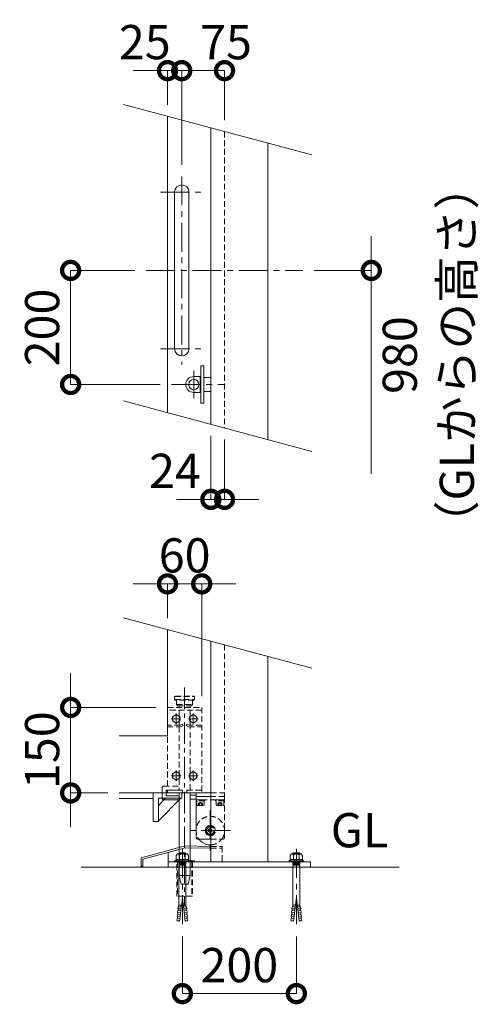
# Model space of a CAD drawing. Extents: x 0 to 21079, y 0 to 14850.
# Drawn here: x 14302 to 16317, y 7557 to 11873 of the extents above; entities that cross this region are included whole.
import ezdxf

# ---------------------------------------------------------------- set-up
doc = ezdxf.new("R2010")
doc.units = 0
doc.header["$MEASUREMENT"] = 0
doc.header["$PDMODE"] = 1
doc.linetypes.add('CENTER', pattern=[50.8, 31.75, -6.35, 6.35, -6.35])
doc.linetypes.add('DASHED', pattern=[19.05, 12.7, -6.35])
doc.layers.get('0').update_dxf_attribs({"color": 1, "linetype": 'CONTINUOUS'})
doc.layers.get('DefPoints').update_dxf_attribs({"linetype": 'CONTINUOUS'})
for name, color, linetype, lineweight in [('FRAM3', 1, 'CONTINUOUS', 50), ('ボルト・ナット', 8, 'CONTINUOUS', 9), ('基準線', 6, 'CENTER', 18), ('外形線', 7, 'CONTINUOUS', 18), ('寸法線', 3, 'CONTINUOUS', 18), ('文字', 4, 'CONTINUOUS', 18), ('落棒・金具類', 8, 'CONTINUOUS', 9), ('隠れ線', 5, 'DASHED', 18)]:
    doc.layers.add(name, color=color, linetype=linetype, lineweight=lineweight)
doc.styles.get("Standard").update_dxf_attribs({"font": 'TXT.SHX', "bigfont": 'bigfont.shx'})
doc.dimstyles.new('50-20', dxfattribs={"dimscale": 50, "dimtxt": 3, "dimasz": 3, "dimexe": 0, "dimexo": 1, "dimgap": 1, "dimtad": 3, "dimdec": 1, "dimlfac": 0.4, "dimdsep": 46, "dimtxsty": 'STANDARD', "dimblk": 'DOTSMALL', "dimcen": 0, "dimclrd": 256, "dimclre": 256, "dimclrt": 7, "dimadec": 3, "dimazin": 2, "dimtfac": 1, "dimtdec": 1, "dimtix": 1, "dimtmove": 2, "dimatfit": 2, "dimldrblk": 'OPEN', "dimfxl": 1, "dimtolj": 1, "dimlwd": -1, "dimlwe": -1, "dimarcsym": 0})

# ---------------------------------------------------------------- blocks, each defined once
blk = doc.blocks.new('_DotSmall')
at = {"layer": 'FRAM3', "color": 0, "const_width": 0.5}
blk.add_lwpolyline([(-0.0625, 0, 1), (0.0625, 0, 1)], format="xyb", close=True, dxfattribs=at)
blk = doc.blocks.new('*D60')
at = {"layer": 'DefPoints', "color": 0}
for p in [(14856.3, 10774.1), (14525, 10274.1), (14967.5, 10274.1)]:
    blk.add_point(p, dxfattribs=at)
at = {"layer": '寸法線'}
for p, q in [((14806.2, 10774.1), (14525, 10774.1)), ((14525, 10774.1), (14525, 10274.1)), ((14917.5, 10274.1), (14525, 10274.1))]:
    blk.add_line(p, q, dxfattribs=at)
at = {"layer": '寸法線', "xscale": 150, "yscale": 150, "zscale": 150}
for p, rotation in [((14525, 10774.1), 90), ((14525, 10274.1), 270)]:
    blk.add_blockref('_DotSmall', p, dxfattribs=dict(at, rotation=rotation))
at = {"layer": '寸法線', "color": 7, "insert": (14400, 10524.1), "char_height": 150, "attachment_point": 5, "rotation": 90}
blk.add_mtext('\\A1;200', dxfattribs=at)
blk = doc.blocks.new('_OPEN')
at = {"color": 0, "linetype": 'ByBlock'}
for p, q in [((-1, 0.167), (0, 0)), ((0, 0), (-1, -0.167)), ((0, 0), (-1, 0))]:
    blk.add_line(p, q, dxfattribs=at)
blk = doc.blocks.new('*D61')
at = {"layer": 'DefPoints', "color": 0}
for p in [(15543.8, 10774.1), (15390, 10032.1), (15843.8, 10032.1)]:
    blk.add_point(p, dxfattribs=at)
at = {"layer": '寸法線'}
for p, q in [((15843.8, 10774.1), (15843.8, 10924.1)), ((15593.8, 10774.1), (15843.8, 10774.1)), ((15843.8, 10774.1), (15843.8, 10032.1)), ((15843.8, 10032.1), (15843.8, 9882.1))]:
    blk.add_line(p, q, dxfattribs=at)
at = {"layer": '寸法線', "xscale": 150, "yscale": 150, "zscale": 150, "rotation": 270}
blk.add_blockref('_DotSmall', (15843.8, 10774.1), dxfattribs=at)
at = {"layer": '寸法線', "color": 7, "insert": (16093.8, 10403.1), "char_height": 150, "attachment_point": 5, "rotation": 90}
blk.add_mtext('\\A1;980\\P（GLからの高さ）', dxfattribs=at)
blk = doc.blocks.new('_None')
blk = doc.blocks.new('*D62')
at = {"layer": 'DefPoints', "color": 0}
for p in [(15012.5, 11650), (14950, 11450), (15012.5, 11186.6)]:
    blk.add_point(p, dxfattribs=at)
at = {"layer": '寸法線'}
for p, q in [((14950, 11650), (14800, 11650)), ((14950, 11500), (14950, 11650)), ((14950, 11650), (15012.5, 11650)), ((15012.5, 11236.6), (15012.5, 11650)), ((15012.5, 11650), (15162.5, 11650))]:
    blk.add_line(p, q, dxfattribs=at)
at = {"layer": '寸法線', "xscale": 150, "yscale": 150, "zscale": 150}
blk.add_blockref('_DotSmall', (14950, 11650), dxfattribs=at)
at = {"layer": '寸法線', "xscale": 150, "yscale": 150, "zscale": 150, "rotation": 180}
blk.add_blockref('_DotSmall', (15012.5, 11650), dxfattribs=at)
at = {"layer": '寸法線', "color": 7, "insert": (14850.3, 11775), "char_height": 150, "attachment_point": 5}
blk.add_mtext('\\A1;25', dxfattribs=at)
blk = doc.blocks.new('*D63')
at = {"layer": 'DefPoints', "color": 0}
for p in [(15200, 11650), (15200, 11383), (15012.5, 11186.6)]:
    blk.add_point(p, dxfattribs=at)
at = {"layer": '寸法線'}
for p, q in [((15012.5, 11236.6), (15012.5, 11650)), ((15012.5, 11650), (15200, 11650)), ((15200, 11433), (15200, 11650))]:
    blk.add_line(p, q, dxfattribs=at)
at = {"layer": '寸法線', "xscale": 150, "yscale": 150, "zscale": 150, "rotation": 180}
blk.add_blockref('_DotSmall', (15012.5, 11650), dxfattribs=at)
at = {"layer": '寸法線', "xscale": 150, "yscale": 150, "zscale": 150}
blk.add_blockref('_DotSmall', (15200, 11650), dxfattribs=at)
at = {"layer": '寸法線', "color": 7, "insert": (15206.6, 11775), "char_height": 150, "attachment_point": 5}
blk.add_mtext('\\A1;75', dxfattribs=at)
blk = doc.blocks.new('*D67')
at = {"layer": 'DefPoints', "color": 0}
for p in [(15140, 10099.1), (15200, 10083), (15200, 9770.5)]:
    blk.add_point(p, dxfattribs=at)
at = {"layer": '寸法線'}
for p, q in [((15140, 10049.1), (15140, 9770.5)), ((15200, 10033), (15200, 9770.5)), ((15140, 9770.5), (14990, 9770.5)), ((15140, 9770.5), (15200, 9770.5)), ((15200, 9770.5), (15350, 9770.5))]:
    blk.add_line(p, q, dxfattribs=at)
at = {"layer": '寸法線', "xscale": 150, "yscale": 150, "zscale": 150}
blk.add_blockref('_DotSmall', (15140, 9770.5), dxfattribs=at)
at = {"layer": '寸法線', "xscale": 150, "yscale": 150, "zscale": 150, "rotation": 180}
blk.add_blockref('_DotSmall', (15200, 9770.5), dxfattribs=at)
at = {"layer": '寸法線', "color": 7, "insert": (14982.5, 9895.5), "char_height": 150, "attachment_point": 5}
blk.add_mtext('\\A1;24', dxfattribs=at)
blk = doc.blocks.new('*D68')
at = {"layer": 'DefPoints', "color": 0}
for p in [(15015, 7903.6), (15515, 7903.6), (15515, 7603.6)]:
    blk.add_point(p, dxfattribs=at)
at = {"layer": '寸法線'}
for p, q in [((15015, 7853.6), (15015, 7603.6)), ((15515, 7853.6), (15515, 7603.6)), ((15015, 7603.6), (15515, 7603.6))]:
    blk.add_line(p, q, dxfattribs=at)
at = {"layer": '寸法線', "xscale": 150, "yscale": 150, "zscale": 150, "rotation": 180}
blk.add_blockref('_DotSmall', (15015, 7603.6), dxfattribs=at)
at = {"layer": '寸法線', "xscale": 150, "yscale": 150, "zscale": 150}
blk.add_blockref('_DotSmall', (15515, 7603.6), dxfattribs=at)
at = {"layer": '寸法線', "color": 7, "insert": (15265, 7728.6), "char_height": 150, "attachment_point": 5}
blk.add_mtext('\\A1;200', dxfattribs=at)
blk = doc.blocks.new('*D69')
at = {"layer": 'DefPoints', "color": 0}
for p in [(15100, 9400), (14950, 9199.8), (15100, 8858.3)]:
    blk.add_point(p, dxfattribs=at)
at = {"layer": '寸法線'}
for p, q in [((14950, 9400), (14800, 9400)), ((14950, 9249.8), (14950, 9400)), ((14950, 9400), (15100, 9400)), ((15100, 8908.3), (15100, 9400)), ((15100, 9400), (15250, 9400))]:
    blk.add_line(p, q, dxfattribs=at)
at = {"layer": '寸法線', "xscale": 150, "yscale": 150, "zscale": 150}
blk.add_blockref('_DotSmall', (14950, 9400), dxfattribs=at)
at = {"layer": '寸法線', "xscale": 150, "yscale": 150, "zscale": 150, "rotation": 180}
blk.add_blockref('_DotSmall', (15100, 9400), dxfattribs=at)
at = {"layer": '寸法線', "color": 7, "insert": (15025, 9525), "char_height": 150, "attachment_point": 5}
blk.add_mtext('\\A1;60', dxfattribs=at)
blk = doc.blocks.new('*D70')
at = {"layer": 'DefPoints', "color": 0}
for p in [(14950, 8858.3), (14525, 8483.3), (14737.5, 8483.3)]:
    blk.add_point(p, dxfattribs=at)
at = {"layer": '寸法線'}
for p, q in [((14525, 8858.3), (14525, 9008.3)), ((14900, 8858.3), (14525, 8858.3)), ((14525, 8858.3), (14525, 8483.3)), ((14687.5, 8483.3), (14525, 8483.3)), ((14525, 8483.3), (14525, 8333.3))]:
    blk.add_line(p, q, dxfattribs=at)
at = {"layer": '寸法線', "xscale": 150, "yscale": 150, "zscale": 150}
for p, rotation in [((14525, 8858.3), 270), ((14525, 8483.3), 90)]:
    blk.add_blockref('_DotSmall', p, dxfattribs=dict(at, rotation=rotation))
at = {"layer": '寸法線', "color": 7, "insert": (14400, 8670.8), "char_height": 150, "attachment_point": 5, "rotation": 90}
blk.add_mtext('\\A1;150', dxfattribs=at)

msp = doc.modelspace()

# ---------------------------------------------------------------- linework, layer by layer
at = {"layer": 'ボルト・ナット'}
for p, q in [((14993.2263192, 8217.0458308), (15002.7017343, 8211.6293556)), ((15002.7017343, 8211.6293556), (15009.4698879, 8217.0458308)), ((15002.7017343, 8211.6293556), (15002.7017343, 8190.9534401)), ((15027.2982657, 8211.6293556), (15020.5301121, 8217.0458308)), ((15036.7736808, 8217.0458308), (15027.2982657, 8211.6293556)), ((15027.2982657, 8211.6293556), (15027.2982657, 8190.9534401)), ((15493.2263192, 8217.0458308), (15502.7017343, 8211.6293556)), ((15502.7017343, 8211.6293556), (15509.4698879, 8217.0458308)), ((15502.7017343, 8211.6293556), (15502.7017343, 8190.9534401)), ((15527.2982657, 8211.6293556), (15520.5301121, 8217.0458308)), ((15536.7736808, 8217.0458308), (15527.2982657, 8211.6293556)), ((15527.2982657, 8211.6293556), (15527.2982657, 8190.9534401)), ((14983.0740888, 8186.2140223), (14991.8726885, 8190.9534401)), ((15030.0055272, 8177.4122495), (14999.9944728, 8177.4122495)), ((15002.0249189, 8172.6728335), (15002.0249189, 8174.704011)), ((15002.3064408, 8166.2980193), (15002.3064408, 8169.2875359)), ((15002.3064408, 8166.2980193), (15015, 8166.2980193)), ((15027.6935592, 8166.2980193), (15015, 8166.2980193)), ((15027.6935592, 8166.2980193), (15027.6935592, 8169.2875359)), ((15027.9750811, 8172.6728335), (15027.9750811, 8174.704011)), ((15046.9259112, 8186.2140223), (15038.1273115, 8190.9534401)), ((15483.0740888, 8186.2140223), (15491.8726885, 8190.9534401)), ((15499.9944728, 8177.4122495), (15530.0055272, 8177.4122495)), ((15502.0249189, 8172.6728335), (15502.0249189, 8174.704011)), ((15502.3064408, 8166.2980193), (15502.3064408, 8169.2875359)), ((15502.3064408, 8166.2980193), (15515, 8166.2980193)), ((15527.6935592, 8166.2980193), (15515, 8166.2980193)), ((15527.6935592, 8166.2980193), (15527.6935592, 8169.2875359)), ((15527.9750811, 8172.6728335), (15527.9750811, 8174.704011)), ((15546.9259112, 8186.2140223), (15538.1273115, 8190.9534401)), ((14997.9426215, 7984.5061853), (14999.9983301, 7991.4247656)), ((15011.0887591, 7991.4247656), (14999.9983301, 7991.4247656)), ((15002.7168117, 7921.1090991), (15015, 8024.2751289)), ((15027.2831883, 7921.1090991), (15015, 8024.2751289)), ((15018.9112409, 7991.4247656), (15030.0016699, 7991.4247656)), ((15032.0573785, 7984.5061853), (15030.0016699, 7991.4247656)), ((15497.9426215, 7984.5061853), (15499.9983301, 7991.4247656)), ((15511.0887591, 7991.4247656), (15499.9983301, 7991.4247656)), ((15502.7168117, 7921.1090991), (15515, 8024.2751289)), ((15527.2831883, 7921.1090991), (15515, 8024.2751289)), ((15518.9112409, 7991.4247656), (15530.0016699, 7991.4247656)), ((15532.0573785, 7984.5061853), (15530.0016699, 7991.4247656)), ((14993.4489859, 7950.0707693), (14992.6929965, 7941.4297703)), ((14993.4489859, 7950.0707693), (15006.033963, 7948.9697265)), ((14994.9609648, 7967.3527674), (14994.2049754, 7958.7117684)), ((14994.2049754, 7958.7117684), (15007.0599679, 7957.5871022)), ((14994.9186637, 7949.9421892), (14995.6746531, 7958.5831882)), ((14994.9609648, 7967.3527674), (15008.0859728, 7966.204478)), ((14995.7169543, 7975.9937664), (14996.4729438, 7984.6347655)), ((14996.4729438, 7984.6347655), (14995.7169543, 7975.9937664)), ((14995.7169543, 7975.9937664), (15009.1119776, 7974.8218537)), ((14996.4306426, 7967.2241872), (14997.1866321, 7975.8651863)), ((14996.4729438, 7984.6347655), (15010.1379825, 7983.4392295)), ((15033.5270562, 7984.6347655), (15019.8620175, 7983.4392295)), ((15034.2830457, 7975.9937664), (15020.8880224, 7974.8218537)), ((15035.0390352, 7967.3527674), (15021.9140272, 7966.204478)), ((15035.7950246, 7958.7117684), (15022.9400321, 7957.5871022)), ((15036.5510141, 7950.0707693), (15023.966037, 7948.9697265)), ((15033.5693574, 7967.2241872), (15032.8133679, 7975.8651863)), ((15033.5270562, 7984.6347655), (15034.2830457, 7975.9937664)), ((15034.2830457, 7975.9937664), (15033.5270562, 7984.6347655)), ((15035.0813363, 7949.9421892), (15034.3253469, 7958.5831882)), ((15035.0390352, 7967.3527674), (15035.7950246, 7958.7117684)), ((15036.5510141, 7950.0707693), (15037.3070035, 7941.4297703)), ((15493.4489859, 7950.0707693), (15492.6929965, 7941.4297703)), ((15493.4489859, 7950.0707693), (15506.033963, 7948.9697265)), ((15494.9609648, 7967.3527674), (15494.2049754, 7958.7117684)), ((15494.2049754, 7958.7117684), (15507.0599679, 7957.5871022)), ((15494.9186637, 7949.9421892), (15495.6746531, 7958.5831882)), ((15494.9609648, 7967.3527674), (15508.0859728, 7966.204478)), ((15496.4729438, 7984.6347655), (15495.7169543, 7975.9937664)), ((15495.7169543, 7975.9937664), (15496.4729438, 7984.6347655)), ((15495.7169543, 7975.9937664), (15509.1119776, 7974.8218537)), ((15496.4306426, 7967.2241872), (15497.1866321, 7975.8651863)), ((15496.4729438, 7984.6347655), (15510.1379825, 7983.4392295)), ((15533.5270562, 7984.6347655), (15519.8620175, 7983.4392295)), ((15534.2830457, 7975.9937664), (15520.8880224, 7974.8218537)), ((15535.0390352, 7967.3527674), (15521.9140272, 7966.204478)), ((15535.7950246, 7958.7117684), (15522.9400321, 7957.5871022)), ((15536.5510141, 7950.0707693), (15523.966037, 7948.9697265)), ((15533.5693574, 7967.2241872), (15532.8133679, 7975.8651863)), ((15534.2830457, 7975.9937664), (15533.5270562, 7984.6347655)), ((15533.5270562, 7984.6347655), (15534.2830457, 7975.9937664)), ((15535.0813363, 7949.9421892), (15534.3253469, 7958.5831882)), ((15535.0390352, 7967.3527674), (15535.7950246, 7958.7117684)), ((15536.5510141, 7950.0707693), (15537.3070035, 7941.4297703)), ((14991.937007, 7932.7887712), (14991.1810175, 7924.1477722)), ((14991.1810175, 7924.1477722), (15002.9559484, 7923.1175992)), ((14991.937007, 7932.7887712), (15003.9819533, 7931.734975)), ((14992.6454103, 7923.958784), (14992.4744926, 7922.0051859)), ((14992.4744926, 7922.0051859), (15002.7168117, 7921.1090991)), ((14992.6454103, 7923.958784), (14992.6506953, 7924.0191921)), ((14992.6929965, 7941.4297703), (15005.0079582, 7940.3523507)), ((14993.4066848, 7932.6601911), (14994.1626742, 7941.3011901)), ((15037.3070035, 7941.4297703), (15024.9920418, 7940.3523507)), ((15038.062993, 7932.7887712), (15026.0180467, 7931.734975)), ((15038.8189825, 7924.1477722), (15027.0440516, 7923.1175992)), ((15037.5255074, 7922.0051859), (15027.2831883, 7921.1090991)), ((15036.5933152, 7932.6601911), (15035.8373258, 7941.3011901)), ((15037.3545897, 7923.958784), (15037.3493047, 7924.0191921)), ((15037.3545897, 7923.958784), (15037.5255074, 7922.0051859)), ((15038.062993, 7932.7887712), (15038.8189825, 7924.1477722)), ((15491.937007, 7932.7887712), (15491.1810175, 7924.1477722)), ((15491.1810175, 7924.1477722), (15502.9559484, 7923.1175992)), ((15491.937007, 7932.7887712), (15503.9819533, 7931.734975)), ((15492.6454103, 7923.958784), (15492.4744926, 7922.0051859)), ((15492.4744926, 7922.0051859), (15502.7168117, 7921.1090991)), ((15492.6454103, 7923.958784), (15492.6506953, 7924.0191921)), ((15492.6929965, 7941.4297703), (15505.0079582, 7940.3523507)), ((15493.4066848, 7932.6601911), (15494.1626742, 7941.3011901)), ((15537.3070035, 7941.4297703), (15524.9920418, 7940.3523507)), ((15538.062993, 7932.7887712), (15526.0180467, 7931.734975)), ((15538.8189825, 7924.1477722), (15527.0440516, 7923.1175992)), ((15537.5255074, 7922.0051859), (15527.2831883, 7921.1090991)), ((15536.5933152, 7932.6601911), (15535.8373258, 7941.3011901)), ((15537.3545897, 7923.958784), (15537.3493047, 7924.0191921)), ((15537.3545897, 7923.958784), (15537.5255074, 7922.0051859)), ((15538.062993, 7932.7887712), (15538.8189825, 7924.1477722))]:
    msp.add_line(p, q, dxfattribs=at)
for points in [[(14987.5, 8789.5334134), (15003.75, 8798.9153553), (15003.75, 8817.679239), (14987.5, 8827.0611809), (14971.25, 8817.679239), (14971.25, 8798.9153553)], [(15062.5, 8789.5334134), (15078.75, 8798.9153553), (15078.75, 8817.679239), (15062.5, 8827.0611809), (15046.25, 8817.679239), (15046.25, 8798.9153553)], [(14987.5, 8539.5334134), (15003.75, 8548.9153553), (15003.75, 8567.679239), (14987.5, 8577.0611809), (14971.25, 8567.679239), (14971.25, 8548.9153553)], [(15062.5, 8539.5334134), (15078.75, 8548.9153553), (15078.75, 8567.679239), (15062.5, 8577.0611809), (15046.25, 8567.679239), (15046.25, 8548.9153553)], [(15042.1882037, 8190.9534401), (14987.8117963, 8190.9534401), (14987.8117963, 8208.9211171), (14993.2263192, 8217.0458308), (15036.7736808, 8217.0458308), (15042.1882037, 8208.9211171)], [(15487.8117963, 8190.9534401), (15542.1882037, 8190.9534401), (15542.1882037, 8208.9211171), (15536.7736808, 8217.0458308), (15493.2263192, 8217.0458308), (15487.8117963, 8208.9211171)], [(15046.9259112, 8180.7975471), (14983.0740888, 8180.7975471), (14983.0740888, 8186.2140223), (15046.9259112, 8186.2140223)], [(15030.0055272, 8169.2875359), (14999.9944728, 8169.2875359), (14999.9944728, 8172.6728335), (15030.0055272, 8172.6728335)], [(15483.0740888, 8180.7975471), (15546.9259112, 8180.7975471), (15546.9259112, 8186.2140223), (15483.0740888, 8186.2140223)], [(15499.9944728, 8169.2875359), (15530.0055272, 8169.2875359), (15530.0055272, 8172.6728335), (15499.9944728, 8172.6728335)]]:
    msp.add_lwpolyline(points, close=True, dxfattribs=at)
for points in [[(14999.9944728, 8217.0458308), (15002.7017343, 8220.4311266), (15027.2982657, 8220.4311266), (15030.0055272, 8217.0458308)], [(15530.0055272, 8217.0458308), (15527.2982657, 8220.4311266), (15502.7017343, 8220.4311266), (15499.9944728, 8217.0458308)], [(15030.0055272, 8180.7975471), (15030.0055272, 8174.704011), (14999.9944728, 8174.704011), (14999.9944728, 8180.7975471)], [(15002.3064408, 8166.2980193), (14999.9983301, 8162.8399085), (14999.9983301, 7991.4247656)], [(15027.6935592, 8166.2980193), (15030.0016699, 8162.8399085), (15030.0016699, 7991.4247656)], [(15499.9944728, 8180.7975471), (15499.9944728, 8174.704011), (15530.0055272, 8174.704011), (15530.0055272, 8180.7975471)], [(15502.3064408, 8166.2980193), (15499.9983301, 8162.8399085), (15499.9983301, 7991.4247656)], [(15527.6935592, 8166.2980193), (15530.0016699, 8162.8399085), (15530.0016699, 7991.4247656)]]:
    msp.add_lwpolyline(points, dxfattribs=at)
for centre in [(14987.5, 8808.2972971), (15062.5, 8808.2972971), (14987.5, 8558.2972971), (15062.5, 8558.2972971)]:
    msp.add_circle(centre, 16.25, dxfattribs=at)
at = {"layer": '基準線', "ltscale": 4}
for p, q in [((15012.5, 11186.5896534), (15012.5, 10361.5896534)), ((14918.75, 11117.8396534), (15106.25, 11117.8396534)), ((14856.25, 10774.0896534), (15543.75, 10774.0896534)), ((14918.75, 10430.3396534), (15106.25, 10430.3396534)), ((15065, 10214.0896534), (15065, 10334.0896534)), ((14967.5, 10274.0896534), (15202.5, 10274.0896534)), ((15137.5, 8405.7975471), (15137.5, 8230.7975471)), ((15225, 8318.2975471), (15050, 8318.2975471)), ((15015, 8237.9311266), (15015, 7903.6090991)), ((15515, 8237.9311266), (15515, 7903.6090991))]:
    msp.add_line(p, q, dxfattribs=at)
at = {"layer": '基準線', "ltscale": 3}
for p, q in [((15025, 8945.7975471), (15025, 7993.2679355)), ((14966.25, 8808.2972971), (15008.75, 8808.2972971)), ((14987.5, 8832.0611809), (14987.5, 8784.5334134)), ((15041.25, 8808.2972971), (15083.75, 8808.2972971)), ((15062.5, 8832.0611809), (15062.5, 8784.5334134)), ((14966.25, 8558.2972971), (15008.75, 8558.2972971)), ((14987.5, 8582.0611809), (14987.5, 8534.5334134)), ((15041.25, 8558.2972971), (15083.75, 8558.2972971)), ((15062.5, 8582.0611809), (15062.5, 8534.5334134))]:
    msp.add_line(p, q, dxfattribs=at)
at = {"layer": '外形線'}
for p, q in [((15140, 11399.0896534), (15140, 10099.0896534)), ((15390, 11332.1023553), (15390, 10032.1023553)), ((15140, 9149.0896534), (15140, 8180.7975471)), ((15390, 9082.1023553), (15390, 8180.7975471)), ((14737.5, 8483.2975471), (15140, 8483.2975471)), ((14910, 8361.8025978), (15008.9949494, 8460.7975471)), ((14941.8198052, 8460.7975471), (14910, 8428.977742)), ((15075, 8473.2975471), (15048.75, 8473.2975471)), ((15075, 8483.2975471), (15075, 8468.2975471)), ((15075, 8468.2975471), (15140, 8468.2975471)), ((14737.5, 8458.2975471), (14887.5, 8458.2975471)), ((15075, 8455.7975471), (15048.75, 8455.7975471)), ((15137.5, 8326.9578012), (15130, 8322.6276742)), ((15130, 8322.6276742), (15130, 8313.9674201)), ((15130, 8313.9674201), (15137.5, 8309.6372931)), ((15140, 8325.5144255), (15137.5, 8326.9578012)), ((15137.5, 8309.6372931), (15140, 8311.0806688)), ((14952.5, 8180.7975471), (14952.5, 8222.9367864)), ((15965.875, 8158.2975471), (14570.875, 8158.2975471))]:
    msp.add_line(p, q, dxfattribs=at)
for points in [[(14950, 11450), (14950, 10150)], [(14737.5, 8733.2975471), (14950, 8733.2975471), (14950, 9200)], [(15140, 8249.0667779), (15027.5, 8250.7975471), (14834.3148347, 8199.0337381), (14834.3148347, 8161.5337381), (14841.8148347, 8161.5337381), (14841.8148347, 8193.2787857), (15028.4306473, 8243.282342), (15140, 8241.5658904)]]:
    msp.add_lwpolyline(points, dxfattribs=at)
msp.add_lwpolyline([(15043.75, 10430.3396534), (15043.75, 11117.8396534, 1), (14981.25, 11117.8396534), (14981.25, 10430.3396534, 1)], format="xyb", close=True, dxfattribs=at)
for points in [[(14887.5, 8483.2975471), (14887.5, 8358.2975471), (14910, 8358.2975471), (14910, 8460.7975471), (15012.5, 8460.7975471), (15012.5, 8483.2975471)], [(14952.5, 8180.7975471), (15577.5, 8180.7975471), (15577.5, 8158.2975471), (14952.5, 8158.2975471)], [(14981.25, 8185.7972971), (15068.75, 8185.7972971), (15068.75, 8180.7975471), (14981.25, 8180.7975471)]]:
    msp.add_lwpolyline(points, close=True, dxfattribs=at)
msp.add_lwpolyline([(15075, 8468.2975471), (15075, 8288.2975471, 0.4142135624), (15082.5, 8280.7975471), (15140, 8280.7975471)], format="xyb", dxfattribs=at)
for radius, start, end in [(22.5, 83.6206297917, 276.3793702083), (18.75, 82.3377443394, 277.6622556606), (16.25, 81.1501169017, 278.8498830983), (62.5, 216.8698999996, 229.4642999993), (62.5, 229.4642999993, 272.2924427764)]:
    msp.add_arc((15137.5, 8318.2975471), radius, start, end, dxfattribs=at)
at = {"layer": '文字'}
for p, q in [((15583.1851653, 11280.3385463), (14756.8148347, 11501.763809)), ((15583.1851653, 9980.3385463), (14756.8148347, 10201.763809)), ((15583.1851653, 9030.3385463), (14756.8148347, 9251.763809))]:
    msp.add_line(p, q, dxfattribs=at)
at = {"layer": '落棒・金具類'}
for p, q in [((15092.5, 10289.0896534), (15096.25, 10289.0896534)), ((15108.75, 10305.3396534), (15140, 10305.3396534)), ((15092.5, 10259.0896534), (15096.25, 10259.0896534)), ((15108.75, 10242.8396534), (15140, 10242.8396534)), ((15048.75, 8120.7975471), (15001.25, 8120.7975471))]:
    msp.add_line(p, q, dxfattribs=at)
at = {"layer": '落棒・金具類', "ltscale": 2}
msp.add_line((15048.75, 8120.7975471), (15001.25, 8120.7975471), dxfattribs=at)
at = {"layer": '落棒・金具類'}
msp.add_lwpolyline([(15108.75, 10355.3396534), (15108.75, 10192.8396534), (15096.25, 10192.8396534), (15096.25, 10355.3396534)], close=True, dxfattribs=at)
msp.add_lwpolyline([(15092.5, 10309.0896534), (15092.5, 10239.0896534), (15065, 10239.0896534, -1), (15065, 10309.0896534)], format="xyb", close=True, dxfattribs=at)
msp.add_lwpolyline([(15001.25, 8453.2975471), (14933.75, 8453.2975471, -0.4142135624), (14926.25, 8460.7975471), (14926.25, 8483.2975471)], format="xyb", dxfattribs=at)
for points in [[(14943.75, 8483.2975471), (14943.75, 8470.7975471), (15001.25, 8470.7975471)], [(15001.25, 8483.2975471), (15001.25, 8120.7975471), (15010, 8083.2975471), (15040, 8083.2975471), (15048.75, 8120.7975471), (15048.75, 8483.2975471)]]:
    msp.add_lwpolyline(points, dxfattribs=at)
msp.add_circle((15065, 10274.0896534), 22.5, dxfattribs=at)
at = {"layer": '隠れ線', "ltscale": 2}
for p, q in [((15200, 11383.0127019), (15200, 10083.0127019)), ((15200, 9133.0127019), (15200, 8483.2975471)), ((14981.25, 8905.7975471), (15068.75, 8905.7975471)), ((14981.25, 8893.2975471), (15068.75, 8893.2975471)), ((14990, 8870.7975471), (15060, 8870.7975471)), ((15100, 8845.7975471), (14950, 8845.7975471)), ((15140, 8483.2975471), (15200, 8483.2975471)), ((15200, 8468.2975471), (15140, 8468.2975471)), ((15200, 8483.2975471), (15200, 8468.2975471)), ((15200, 8483.2975471), (15200, 8468.2975471)), ((15200, 8453.2975471), (15075, 8453.2975471)), ((15094, 8453.2975471), (15075.75, 8453.2975471)), ((15086.3375, 8438.2975471), (15095, 8443.2988438)), ((15086.3375, 8428.2975471), (15086.3375, 8438.2975471)), ((15090.66875, 8428.2975471), (15090.66875, 8438.2975471)), ((15094, 8453.2975471), (15092.1801488, 8448.2975471)), ((15092.1801488, 8448.2975471), (15094.1801488, 8448.2975471)), ((15096, 8453.2975471), (15094.1801488, 8448.2975471)), ((15103.6625, 8438.2975471), (15095, 8443.2988438)), ((15114.25, 8453.2975471), (15096, 8453.2975471)), ((15099.33125, 8428.2975471), (15099.33125, 8438.2975471)), ((15103.6625, 8428.2975471), (15103.6625, 8438.2975471)), ((15179, 8453.2975471), (15160.75, 8453.2975471)), ((15171.3375, 8438.2975471), (15180, 8443.2988438)), ((15171.3375, 8428.2975471), (15171.3375, 8438.2975471)), ((15175.66875, 8428.2975471), (15175.66875, 8438.2975471)), ((15179, 8453.2975471), (15177.1801488, 8448.2975471)), ((15181, 8453.2975471), (15179.1801488, 8448.2975471)), ((15188.6625, 8438.2975471), (15180, 8443.2988438)), ((15199.25, 8453.2975471), (15181, 8453.2975471)), ((15184.33125, 8428.2975471), (15184.33125, 8438.2975471)), ((15188.6625, 8428.2975471), (15188.6625, 8438.2975471)), ((15190, 8448.2975471), (15196.25, 8448.2975471)), ((15145, 8322.6276742), (15140, 8325.5144255)), ((15140, 8311.0806688), (15145, 8313.9674201)), ((15145, 8313.9674201), (15145, 8322.6276742)), ((15140, 8241.5658904), (15190, 8240.7966596)), ((14993.5, 8180.7975471), (14993.5, 8030.7679355)), ((15056.5, 8180.7975471), (15056.5, 8030.7679355))]:
    msp.add_line(p, q, dxfattribs=at)
for points in [[(14981.25, 8905.7975471), (14983.75, 8908.2975471), (15066.25, 8908.2975471), (15068.75, 8905.7975471), (15068.75, 8893.2975471), (15066.25, 8890.7975471), (14983.75, 8890.7975471), (14981.25, 8893.2975471)], [(14950, 8495.7975471), (15015, 8495.7975471), (15015, 8483.2975471), (14950, 8483.2975471)]]:
    msp.add_lwpolyline(points, close=True, dxfattribs=at)
for points in [[(14950, 8513.2975471), (14950, 8858.2975471), (15100, 8858.2975471), (15100, 8483.2975471), (15035, 8483.2975471), (15035, 8495.7975471), (15100, 8495.7975471)], [(14990, 8890.7975471), (14990, 8870.7975471), (14995, 8865.7975471), (15055, 8865.7975471), (15060, 8870.7975471), (15060, 8890.7975471)], [(15001.25, 8865.7975471), (15001.25, 8858.2975471)], [(15048.75, 8858.2975471), (15048.75, 8865.7975471)], [(15001.25, 8845.7975471), (15001.25, 8780.7972971)], [(15048.75, 8780.7972971), (15048.75, 8845.7975471)], [(14950, 8773.2972971), (15007.3606798, 8773.2972971), (15018.4164079, 8778.8251612), (15015.0623059, 8785.5333651), (15005.5901699, 8780.7972971), (14950, 8780.7972971)], [(15001.25, 8773.2972971), (15001.25, 8495.7975471)], [(15100, 8780.7972971), (15044.4098301, 8780.7972971), (15034.9376941, 8785.5333651), (15031.5835921, 8778.8251612), (15042.6393202, 8773.2972971), (15100, 8773.2972971)], [(15048.75, 8495.7975471), (15048.75, 8773.2972971)], [(15001.25, 8495.7975471), (14943.75, 8495.7975471), (14943.75, 8483.2975471)], [(15114.25, 8453.2975471), (15114.25, 8448.2975471), (15075.75, 8448.2975471), (15075.75, 8453.2975471)], [(15199.25, 8453.2975471), (15199.25, 8448.2975471), (15160.75, 8448.2975471), (15160.75, 8453.2975471)], [(15140, 8249.0667779), (15190, 8248.2975471), (15190, 8180.7975471)], [(15059, 8180.7975471), (15059, 8030.7679355), (14991, 8030.7679355), (14991, 8180.7975471)]]:
    msp.add_lwpolyline(points, dxfattribs=at)
for points in [[(14926.25, 8483.2975471), (14926.25, 8505.7975471, -0.4142135624), (14933.75, 8513.2975471), (15001.25, 8513.2975471)], [(15140, 8280.7975471), (15192.5, 8280.7975471, 0.4142135624), (15200, 8288.2975471), (15200, 8468.2975471)], [(15078.75, 8448.2975471), (15078.75, 8430.2975471, 0.4142135624), (15080.75, 8428.2975471), (15109.25, 8428.2975471, 0.4142135624), (15111.25, 8430.2975471), (15111.25, 8448.2975471)], [(15163.75, 8448.2975471), (15163.75, 8430.2975471, 0.4142135624), (15165.75, 8428.2975471), (15194.25, 8428.2975471, 0.4142135624), (15196.25, 8430.2975471), (15196.25, 8448.2975471)]]:
    msp.add_lwpolyline(points, format="xyb", dxfattribs=at)
for centre, radius, start, end in [((15088.503125, 8435.5135628), 3.5271094, 52.1211205079, 127.8788794921), ((15095, 8426.0469222), 12.99375, 70.5287793658, 109.4712206342), ((15101.496875, 8435.5135628), 3.5271094, 52.1211205079, 127.8788794921), ((15173.503125, 8435.5135628), 3.5271094, 52.1211205079, 127.8788794921), ((15180, 8426.0469222), 12.99375, 70.5287793658, 109.4712206342), ((15186.496875, 8435.5135628), 3.5271094, 52.1211205079, 127.8788794921), ((15137.5, 8318.2975471), 62.5, 323.1301000004, 216.8698999996), ((15137.5, 8318.2975471), 22.5, 276.3793702083, 83.6206297917), ((15137.5, 8318.2975471), 18.75, 277.6622556606, 82.3377443394), ((15137.5, 8318.2975471), 16.25, 278.8498830983, 81.1501169017), ((15137.5, 8318.2975471), 62.5, 272.2924427764, 323.1301000004)]:
    msp.add_arc(centre, radius, start, end, dxfattribs=at)

# ---------------------------------------------------------------- texts
at = {"layer": '文字', "insert": (15665.875, 8198.2975471), "char_height": 150, "attachment_point": 7}
msp.add_mtext('GL', dxfattribs=at)

# ---------------------------------------------------------------- dimensions: what is measured, and where the dimension line sits
at = {"layer": '寸法線'}
for base, p1, p2, picture, middle in [((15012.5, 11650), (14950, 11450), (15012.5, 11186.5896534), '*D62', (14850.3087283, 11775)), ((15200, 11650), (15012.5, 11186.5896534), (15200, 11383.0127019), '*D63', (15206.5587283, 11775)), ((15200, 9770.5127019), (15140, 10099.0896534), (15200, 10083.0127019), '*D67', (14982.5, 9895.5127019))]:
    dim = msp.add_linear_dim(base=base, p1=p1, p2=p2, dimstyle='50-20', override={"dimdec": 6}, dxfattribs=at)
    dim.commit()
    dim.dimension.update_dxf_attribs({"geometry": picture, "text_midpoint": middle, "dimtype": 160})
dim = msp.add_linear_dim(base=(15843.75, 10032.1023553), p1=(15543.75, 10774.0896534), p2=(15390, 10032.1023553), angle=90, text='980\\P（GLからの高さ）', dimstyle='50-20', override={"dimtad": 4, "dimdec": 6, "dimblk1": 'DotSmall', "dimblk2": 'None', "dimsah": 1, "dimse2": 1}, dxfattribs=at)
dim.commit()
dim.dimension.update_dxf_attribs({"geometry": '*D61', "text_midpoint": (16093.75, 10403.0960044)})
for base, p1, p2, picture, middle in [((14525, 10274.0896534), (14856.25, 10774.0896534), (14967.5, 10274.0896534), '*D60', (14400, 10524.0896534)), ((14525, 8483.2975471), (14950, 8858.2975471), (14737.5, 8483.2975471), '*D70', (14400, 8670.7975471))]:
    dim = msp.add_linear_dim(base=base, p1=p1, p2=p2, angle=90, dimstyle='50-20', override={"dimdec": 6}, dxfattribs=at)
    dim.commit()
    dim.dimension.update_dxf_attribs({"geometry": picture, "text_midpoint": middle})
for base, p1, p2, picture, middle in [((15100, 9400), (14950, 9199.755722), (15100, 8858.2975471), '*D69', (15025, 9525)), ((15515, 7603.6090991), (15015, 7903.6090991), (15515, 7903.6090991), '*D68', (15265, 7728.6090991))]:
    dim = msp.add_linear_dim(base=base, p1=p1, p2=p2, dimstyle='50-20', override={"dimdec": 6}, dxfattribs=at)
    dim.commit()
    dim.dimension.update_dxf_attribs({"geometry": picture, "text_midpoint": middle})

doc.saveas('drawing.dxf')
